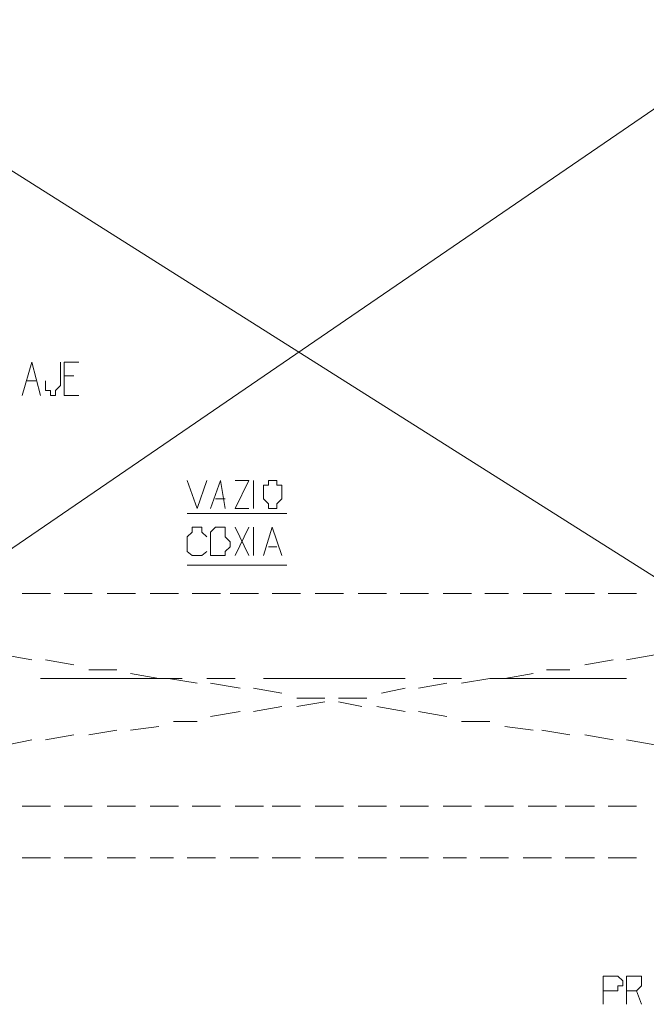
# Model space of a CAD drawing. Units: millimetres. Extents: x 1 to 200, y 3 to 240.
# Drawn here: x 170 to 179, y 128 to 142 of the extents above; entities that cross this region are included whole.
import ezdxf

# ---------------------------------------------------------------- set-up
doc = ezdxf.new("R2010")
doc.units = ezdxf.units.MM
doc.header["$MEASUREMENT"] = 0
doc.layers.get('0').update_dxf_attribs({"linetype": 'CONTINUOUS'})

msp = doc.modelspace()

# ---------------------------------------------------------------- linework, layer by layer
at = {"color": 0, "linetype": 'Continuous', "lineweight": 20, "true_color": 0x000004}
for points in [[(164.256, 143.457), (184.955, 130.369), (184.955, 130.369)], [(183.367, 143.457), (164.256, 130.369), (164.256, 130.369)], [(170.229, 133.099), (170.609, 133.033), (170.609, 133.033)], [(170.791, 133.033), (171.172, 132.966), (171.172, 132.966)], [(178.419, 133.033), (178.039, 132.966), (178.039, 132.966)], [(178.982, 133.099), (178.601, 133.033), (178.601, 133.033)], [(171.371, 132.9), (171.751, 132.9), (171.751, 132.9)], [(177.84, 132.9), (177.526, 132.9), (177.526, 132.9)], [(171.933, 132.851), (172.314, 132.784), (172.314, 132.784)], [(172.446, 132.784), (172.827, 132.718), (172.827, 132.718)], [(176.765, 132.784), (176.384, 132.718), (176.384, 132.718)], [(177.344, 132.851), (176.963, 132.784), (176.963, 132.784)], [(173.009, 132.718), (173.406, 132.652), (173.406, 132.652)], [(173.588, 132.652), (173.968, 132.586), (173.968, 132.586)], [(175.623, 132.652), (175.309, 132.586), (175.309, 132.586)], [(176.185, 132.718), (175.805, 132.652), (175.805, 132.652)], [(174.167, 132.52), (174.547, 132.52), (174.547, 132.52)], [(174.547, 132.47), (174.167, 132.404), (174.167, 132.404)], [(175.11, 132.52), (174.729, 132.52), (174.729, 132.52)], [(174.729, 132.47), (175.044, 132.404), (175.044, 132.404)], [(173.406, 132.338), (173.009, 132.271), (173.009, 132.271)], [(173.968, 132.404), (173.588, 132.338), (173.588, 132.338)], [(175.242, 132.404), (175.623, 132.338), (175.623, 132.338)], [(175.805, 132.338), (176.185, 132.271), (176.185, 132.271)], [(172.827, 132.205), (172.512, 132.205), (172.512, 132.205)], [(176.384, 132.205), (176.765, 132.205), (176.765, 132.205)], [(171.751, 132.089), (171.371, 132.023), (171.371, 132.023)], [(172.314, 132.139), (171.933, 132.089), (171.933, 132.089)], [(176.963, 132.139), (177.344, 132.089), (177.344, 132.089)], [(177.46, 132.089), (177.84, 132.023), (177.84, 132.023)], [(170.609, 131.957), (170.278, 131.891), (170.278, 131.891)], [(171.172, 132.023), (170.791, 131.957), (170.791, 131.957)], [(178.039, 132.023), (178.419, 131.957), (178.419, 131.957)], [(178.601, 131.957), (178.982, 131.891), (178.982, 131.891)]]:
    msp.add_lwpolyline(points, dxfattribs=at)
at = {"color": 0, "linetype": 'Continuous', "lineweight": 20, "true_color": 0x000002}
for points in [[(170.477, 136.59), (170.609, 137.037), (170.725, 136.59)], [(170.99, 137.037), (170.99, 136.722), (170.924, 136.656), (170.924, 136.59), (170.858, 136.59), (170.858, 136.656), (170.791, 136.656), (170.791, 136.722), (170.791, 136.789)], [(171.04, 136.59), (171.04, 137.037), (171.238, 137.037)], [(171.04, 136.855), (171.172, 136.855), (171.172, 136.855)], [(170.543, 136.789), (170.659, 136.789), (170.659, 136.789)], [(171.04, 136.59), (171.238, 136.59), (171.238, 136.59)], [(172.694, 135.448), (172.827, 135.068), (172.959, 135.448)], [(173.009, 135.068), (173.141, 135.448), (173.207, 135.068)], [(173.34, 135.448), (173.522, 135.448), (173.34, 135.068), (173.522, 135.068)], [(173.588, 135.068), (173.588, 135.448), (173.588, 135.448)], [(173.075, 135.2), (173.207, 135.2), (173.207, 135.2)], [(172.694, 135.002), (174.034, 135.002), (174.034, 135.002)], [(172.959, 134.687), (172.893, 134.753), (172.893, 134.82), (172.827, 134.82), (172.76, 134.82), (172.76, 134.753), (172.694, 134.687), (172.694, 134.621), (172.694, 134.555), (172.694, 134.489), (172.76, 134.439), (172.827, 134.439), (172.893, 134.439), (172.959, 134.489)], [(173.34, 134.439), (173.522, 134.82), (173.522, 134.82)], [(173.34, 134.82), (173.522, 134.439), (173.522, 134.439)], [(173.588, 134.439), (173.588, 134.82), (173.588, 134.82)], [(173.72, 134.439), (173.836, 134.82), (173.968, 134.439)], [(173.786, 134.555), (173.902, 134.555), (173.902, 134.555)], [(172.694, 134.307), (174.034, 134.307), (174.034, 134.307)], [(178.287, 128.4), (178.287, 128.78), (178.419, 128.78), (178.485, 128.78), (178.552, 128.714), (178.552, 128.648), (178.485, 128.648), (178.485, 128.582), (178.419, 128.582), (178.287, 128.582)], [(178.601, 128.4), (178.601, 128.78), (178.734, 128.78), (178.8, 128.78), (178.8, 128.714), (178.8, 128.648), (178.734, 128.582), (178.601, 128.582)], [(178.734, 128.582), (178.8, 128.4), (178.8, 128.4)]]:
    msp.add_lwpolyline(points, dxfattribs=at)
for points in [[(173.786, 135.448), (173.786, 135.382), (173.72, 135.382), (173.72, 135.316), (173.72, 135.2), (173.786, 135.134), (173.786, 135.068), (173.836, 135.068), (173.902, 135.068), (173.902, 135.134), (173.968, 135.2), (173.968, 135.316), (173.968, 135.382), (173.902, 135.382), (173.902, 135.448), (173.836, 135.448)], [(173.075, 134.82), (173.009, 134.753), (173.009, 134.687), (173.009, 134.621), (173.009, 134.555), (173.009, 134.489), (173.009, 134.439), (173.075, 134.439), (173.141, 134.439), (173.207, 134.439), (173.207, 134.489), (173.273, 134.555), (173.273, 134.621), (173.207, 134.687), (173.207, 134.753), (173.207, 134.82), (173.141, 134.82)]]:
    msp.add_lwpolyline(points, close=True, dxfattribs=at)
at = {"color": 0, "linetype": 'Continuous', "lineweight": 20, "true_color": 0x000007}
for points in [[(170.477, 133.926), (170.858, 133.926), (170.858, 133.926)], [(171.04, 133.926), (171.42, 133.926), (171.42, 133.926)], [(171.619, 133.926), (171.999, 133.926), (171.999, 133.926)], [(172.198, 133.926), (172.578, 133.926), (172.578, 133.926)], [(172.76, 133.926), (173.141, 133.926), (173.141, 133.926)], [(173.273, 133.926), (173.654, 133.926), (173.654, 133.926)], [(173.836, 133.926), (174.216, 133.926), (174.216, 133.926)], [(174.415, 133.926), (174.796, 133.926), (174.796, 133.926)], [(174.994, 133.926), (175.375, 133.926), (175.375, 133.926)], [(175.557, 133.926), (175.937, 133.926), (175.937, 133.926)], [(176.136, 133.926), (176.516, 133.926), (176.516, 133.926)], [(176.698, 133.926), (177.013, 133.926), (177.013, 133.926)], [(177.211, 133.926), (177.592, 133.926), (177.592, 133.926)], [(177.774, 133.926), (178.171, 133.926), (178.171, 133.926)], [(178.353, 133.926), (178.734, 133.926), (178.734, 133.926)], [(170.858, 131.064), (170.477, 131.064), (170.477, 131.064)], [(171.42, 131.064), (171.04, 131.064), (171.04, 131.064)], [(171.999, 131.064), (171.619, 131.064), (171.619, 131.064)], [(172.578, 131.064), (172.198, 131.064), (172.198, 131.064)], [(173.141, 131.064), (172.76, 131.064), (172.76, 131.064)], [(173.72, 131.064), (173.34, 131.064), (173.34, 131.064)], [(174.216, 131.064), (173.836, 131.064), (173.836, 131.064)], [(174.796, 131.064), (174.415, 131.064), (174.415, 131.064)], [(175.375, 131.064), (174.994, 131.064), (174.994, 131.064)], [(175.937, 131.064), (175.557, 131.064), (175.557, 131.064)], [(176.516, 131.064), (176.136, 131.064), (176.136, 131.064)], [(177.079, 131.064), (176.698, 131.064), (176.698, 131.064)], [(177.658, 131.064), (177.278, 131.064), (177.278, 131.064)], [(178.171, 131.064), (177.774, 131.064), (177.774, 131.064)], [(178.734, 131.064), (178.353, 131.064), (178.353, 131.064)], [(170.858, 130.369), (170.477, 130.369), (170.477, 130.369)], [(171.42, 130.369), (171.04, 130.369), (171.04, 130.369)], [(171.999, 130.369), (171.619, 130.369), (171.619, 130.369)], [(172.512, 130.369), (172.198, 130.369), (172.198, 130.369)], [(173.075, 130.369), (172.694, 130.369), (172.694, 130.369)], [(173.654, 130.369), (173.273, 130.369), (173.273, 130.369)], [(174.216, 130.369), (173.836, 130.369), (173.836, 130.369)], [(174.796, 130.369), (174.415, 130.369), (174.415, 130.369)], [(175.375, 130.369), (174.994, 130.369), (174.994, 130.369)], [(175.937, 130.369), (175.557, 130.369), (175.557, 130.369)], [(176.45, 130.369), (176.136, 130.369), (176.136, 130.369)], [(177.013, 130.369), (176.632, 130.369), (176.632, 130.369)], [(177.592, 130.369), (177.211, 130.369), (177.211, 130.369)], [(178.171, 130.369), (177.774, 130.369), (177.774, 130.369)], [(178.734, 130.369), (178.353, 130.369), (178.353, 130.369)]]:
    msp.add_lwpolyline(points, dxfattribs=at)
at = {"color": 0, "linetype": 'Continuous', "lineweight": 20, "true_color": 0xdcdcdc}
for points in [[(170.725, 132.784), (172.628, 132.784), (172.628, 132.784)], [(172.959, 132.784), (173.34, 132.784), (173.34, 132.784)], [(173.72, 132.784), (175.623, 132.784), (175.623, 132.784)], [(176.003, 132.784), (176.384, 132.784), (176.384, 132.784)], [(176.765, 132.784), (178.601, 132.784), (178.601, 132.784)]]:
    msp.add_lwpolyline(points, dxfattribs=at)

doc.saveas('drawing.dxf')
